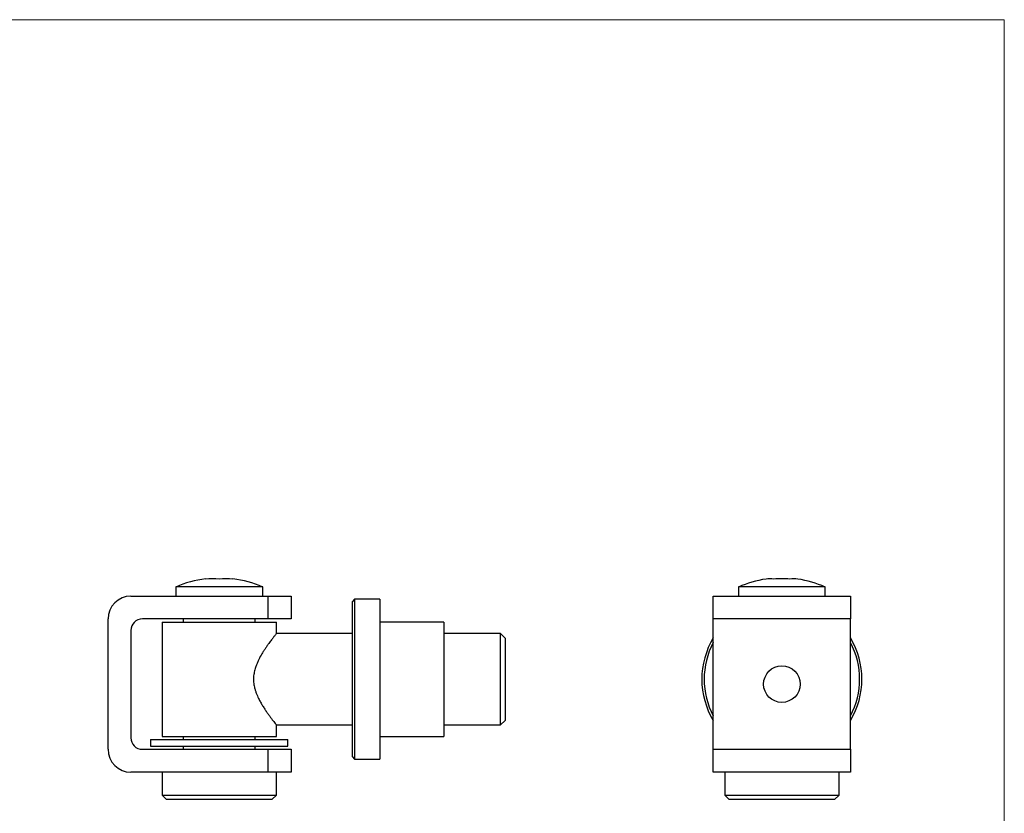
# Model space of a CAD drawing. Units: millimetres. Extents: x 7 to 438, y 7 to 308.
# Drawn here: x 223 to 438, y 134 to 308 of the extents above; entities that cross this region are included whole.
import ezdxf

# ---------------------------------------------------------------- set-up
doc = ezdxf.new("R2010")
doc.units = ezdxf.units.MM
doc.header["$LTSCALE"] = 1.5

msp = doc.modelspace()

# ---------------------------------------------------------------- linework, layer by layer
at = {"color": 7, "linetype": 'Continuous', "lineweight": 18}
for q in [(7.5, 307.5), (438, 7.5)]:
    msp.add_line((438, 307.5), q, dxfattribs=at)
at = {"color": 7, "linetype": 'Continuous', "lineweight": 25}
for p, q in [((263.37, 185.21), (263.37, 185.15)), ((269.37, 185.15), (269.37, 185.21)), ((256.87, 183.41), (256.87, 181.41)), ((275.87, 183.41), (256.87, 183.41)), ((275.87, 181.41), (275.87, 183.41)), ((379.87, 183.41), (379.87, 181.41)), ((398.87, 183.41), (379.87, 183.41)), ((398.87, 181.41), (398.87, 183.41)), ((247.07, 181.41), (277.07, 181.41)), ((277.07, 176.41), (277.07, 181.41)), ((277.07, 181.41), (282.07, 181.41)), ((282.07, 181.41), (282.07, 176.41)), ((374.37, 181.41), (404.37, 181.41)), ((374.37, 176.41), (374.37, 181.41)), ((404.37, 181.41), (404.37, 176.41)), ((295.97, 180.74), (295.47, 180.24)), ((295.47, 146.24), (295.47, 180.24)), ((301.47, 180.74), (295.97, 180.74)), ((295.97, 180.74), (295.97, 145.74)), ((301.47, 180.74), (301.47, 145.74)), ((242.07, 147.91), (242.07, 176.41)), ((277.07, 176.41), (249.57, 176.41)), ((253.87, 175.74), (253.87, 150.74)), ((253.87, 175.74), (278.87, 175.74)), ((258.52, 176.41), (258.52, 175.74)), ((274.22, 175.74), (274.22, 176.41)), ((282.07, 176.41), (277.07, 176.41)), ((278.87, 173.22), (278.87, 175.74)), ((315.47, 175.74), (301.47, 175.74)), ((315.47, 175.74), (315.47, 150.74)), ((404.37, 176.41), (374.37, 176.41)), ((374.37, 147.91), (374.37, 176.41)), ((404.37, 147.91), (404.37, 176.41)), ((247.07, 173.91), (247.07, 150.41)), ((295.47, 173.24), (278.85, 173.24)), ((327.87, 173.24), (315.47, 173.24)), ((328.87, 172.24), (327.87, 173.24)), ((327.87, 153.24), (327.87, 173.24)), ((328.87, 172.24), (328.87, 154.24)), ((278.87, 150.74), (278.87, 153.25)), ((278.87, 153.24), (295.47, 153.24)), ((315.47, 153.24), (327.87, 153.24)), ((327.87, 153.24), (328.87, 154.24)), ((253.87, 150.74), (278.87, 150.74)), ((258.52, 150.74), (258.52, 150.07)), ((274.22, 150.07), (274.22, 150.74)), ((301.47, 150.74), (315.47, 150.74)), ((251.37, 150.07), (251.37, 148.57)), ((251.37, 150.07), (281.37, 150.07)), ((251.37, 148.57), (281.37, 148.57)), ((258.52, 148.57), (258.52, 147.91)), ((274.22, 147.91), (274.22, 148.57)), ((281.37, 148.57), (281.37, 150.07)), ((249.57, 147.91), (277.07, 147.91)), ((277.07, 142.91), (277.07, 147.91)), ((277.07, 147.91), (282.07, 147.91)), ((282.07, 147.91), (282.07, 142.91)), ((374.37, 147.91), (404.37, 147.91)), ((374.37, 142.91), (374.37, 147.91)), ((404.37, 147.91), (404.37, 142.91)), ((295.47, 146.24), (295.97, 145.74)), ((295.97, 145.74), (301.47, 145.74)), ((277.07, 142.91), (247.07, 142.91)), ((253.87, 142.91), (253.87, 137.91)), ((282.07, 142.91), (277.07, 142.91)), ((278.87, 137.91), (278.87, 142.91)), ((404.37, 142.91), (374.37, 142.91)), ((376.87, 142.91), (376.87, 137.91)), ((401.87, 137.91), (401.87, 142.91)), ((253.87, 137.91), (254.87, 136.91)), ((253.87, 137.91), (278.87, 137.91)), ((277.87, 136.91), (278.87, 137.91)), ((376.87, 137.91), (377.87, 136.91)), ((376.87, 137.91), (401.87, 137.91)), ((400.87, 136.91), (401.87, 137.91)), ((277.87, 136.91), (254.87, 136.91)), ((400.87, 136.91), (377.87, 136.91))]:
    msp.add_line(p, q, dxfattribs=at)
msp.add_circle((389.37, 162.16), 4, dxfattribs=at)
for centre, radius, start, end in [((266.37, 161.84), 23.56, 97.3148, 113.7773), ((264.87, 167.68), 17.54, 85.0934, 94.9066), ((267.87, 167.68), 17.54, 85.0934, 94.9066), ((266.37, 161.84), 23.56, 66.2227, 82.6852), ((389.37, 161.84), 23.56, 98.4541, 113.7773), ((386.77, 179.34), 5.87, 81.5171, 98.4829), ((389.37, 161.84), 23.37, 85.7498, 94.2502), ((391.97, 179.34), 5.87, 81.5171, 98.4829), ((389.37, 161.84), 23.56, 66.2227, 81.5459), ((247.07, 176.41), 5, 90, 180), ((249.57, 173.91), 2.5, 90, 180), ((389.37, 163.24), 17.5, 148.9973, 180), ((389.37, 163.24), 17.5, 328.9973, 31.0027), ((389.37, 163.24), 17, 151.9275, 180), ((389.37, 163.24), 17, 331.9275, 28.0725), ((389.37, 163.24), 17.5, 180, 211.0027), ((389.37, 163.24), 17, 180, 208.0725), ((249.57, 150.41), 2.5, 180, 270), ((247.07, 147.91), 5, 180, 270)]:
    msp.add_arc(centre, radius, start, end, dxfattribs=at)
msp.add_open_spline([(278.85, 173.22), (278.86, 173.23), (278.87, 173.24), (278.83, 173.19), (278.73, 173.07), (278.52, 172.8), (278.15, 172.33), (277.66, 171.68), (277.15, 171), (276.7, 170.34), (276.31, 169.77), (275.91, 169.15), (275.42, 168.33), (274.96, 167.45), (274.55, 166.54), (274.26, 165.73), (274, 164.78), (273.85, 163.69), (273.87, 162.58), (274.02, 161.63), (274.24, 160.84), (274.53, 159.99), (274.92, 159.09), (275.41, 158.18), (275.86, 157.42), (276.32, 156.7), (276.77, 156.03), (277.2, 155.42), (277.61, 154.86), (277.98, 154.37), (278.34, 153.91), (278.59, 153.59), (278.74, 153.39), (278.85, 153.27), (278.85, 153.26), (278.86, 153.25)], degree=3, knots=[0, 0, 0, 0, 0.01015, 0.03146, 0.052944, 0.092252, 0.13252, 0.175722, 0.219797, 0.245815, 0.271969, 0.298529, 0.325223, 0.372277, 0.396267, 0.420429, 0.453123, 0.486649, 0.519393, 0.553224, 0.573797, 0.594537, 0.636959, 0.667012, 0.697286, 0.728199, 0.759325, 0.78963, 0.820173, 0.851575, 0.883332, 0.924643, 0.945806, 0.96713, 1, 1, 1, 1], dxfattribs=at)

doc.saveas('drawing.dxf')
